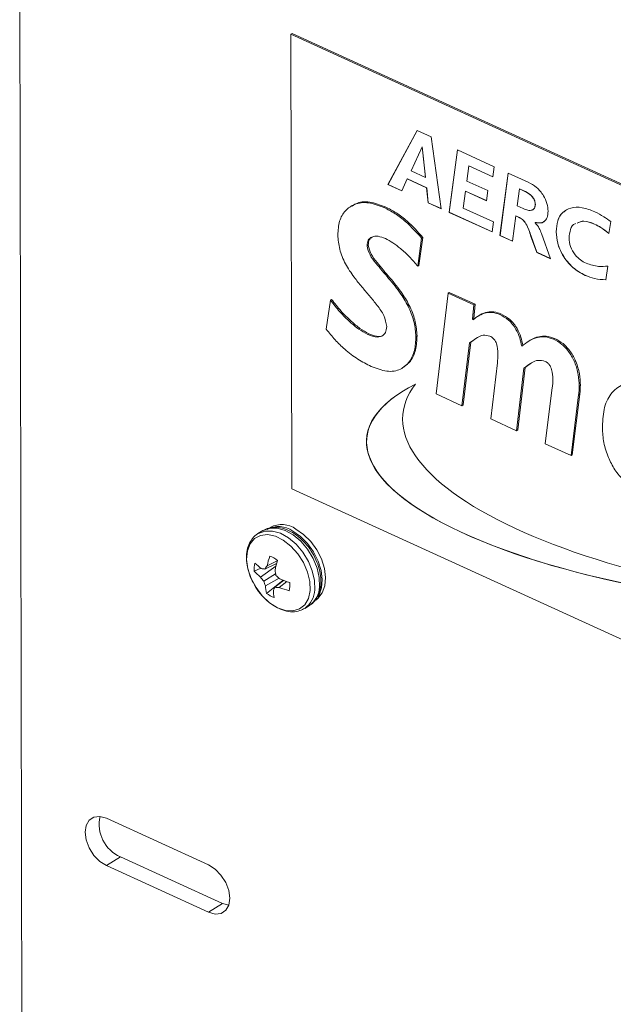
# Model space of a CAD drawing. Extents: x 19.1 to 29.8, y 0.6 to 8.7.
# Drawn here: x 24.1 to 24.1, y 4.7 to 4.9 of the extents above; entities that cross this region are included whole.
import ezdxf

# ---------------------------------------------------------------- set-up
doc = ezdxf.new("R2010")
doc.units = 0
doc.header["$MEASUREMENT"] = 0
doc.layers.get('0').update_dxf_attribs({"linetype": 'CONTINUOUS'})
doc.layers.add('D7', color=7, linetype='CONTINUOUS')

# ---------------------------------------------------------------- blocks, each defined once
blk = doc.blocks.new('A$C0445017A')
at = {"lineweight": 15}
for p, q in [((3.595395573214354, 0.9976790028601048), (3.594396428168572, 1.59670901496876)), ((3.626073180419752, 1.573455380102793), (3.625937753888621, 1.573370521507657)), ((3.625937753888621, 1.573370521507657), (3.752586048369899, 1.515557839721906)), ((3.625937753888621, 1.573370521507657), (3.626025825673821, 1.52056773499047)), ((3.626073180419752, 1.573455380102793), (3.752721474901023, 1.51564269831704)), ((3.637218854676341, 1.555915335340838), (3.64059136770836, 1.562174367164242)), ((3.637232397329448, 1.555923821200352), (3.640598567176752, 1.562171080735657)), ((3.64059136770836, 1.562174367164242), (3.642221979541965, 1.561430022019774)), ((3.642221979541965, 1.561430022019774), (3.64339616802625, 1.553095502255427)), ((3.641186334844122, 1.560295954481326), (3.639899193829187, 1.557499276983951)), ((3.641199877497236, 1.560304440340839), (3.641186334844122, 1.560295954481326)), ((3.641573678626926, 1.556734904615864), (3.641186334844122, 1.560295954481326)), ((3.641587221280034, 1.556743390475377), (3.641199877497236, 1.560304440340839)), ((3.644332124594413, 1.552668254818244), (3.645291798164024, 1.559924724395135)), ((3.644345667247528, 1.552676740677757), (3.645303511425034, 1.559919377500933)), ((3.645291798164024, 1.559924724395135), (3.649560637574147, 1.557976075537105)), ((3.639899193829187, 1.557499276983951), (3.641573678626926, 1.556734904615864)), ((3.646601295273882, 1.558079198585304), (3.646368967867758, 1.556313606199699)), ((3.646614837926997, 1.558087684444818), (3.646601295273882, 1.558079198585304)), ((3.649401852817704, 1.556800794144356), (3.646601295273882, 1.558079198585304)), ((3.649403719380246, 1.55681460993043), (3.646614837926997, 1.558087684444818)), ((3.649560637574147, 1.557976075537105), (3.649401852817704, 1.556800794144356)), ((3.650228650973872, 1.549976595963988), (3.651178087518517, 1.557237738559722)), ((3.650242193626987, 1.5499850818235), (3.651189820294007, 1.557232382757508)), ((3.651178087518517, 1.557237738559722), (3.653523828667488, 1.556166949670281)), ((3.637232397329448, 1.555923821200352), (3.637218854676341, 1.555915335340838)), ((3.638831917324289, 1.555179001085818), (3.637218854676341, 1.555915335340838)), ((3.638837488618321, 1.555191125728212), (3.637232397329448, 1.555923821200352)), ((3.639463835833809, 1.556554226645497), (3.638831917324289, 1.555179001085818)), ((3.639477378486923, 1.55656271250501), (3.639463835833809, 1.556554226645497)), ((3.641704281868861, 1.555531503092738), (3.639463835833809, 1.556554226645497)), ((3.641717824521976, 1.555539988952251), (3.639477378486923, 1.55656271250501)), ((3.641587221280034, 1.556743390475377), (3.641573678626926, 1.556734904615864)), ((3.646368967867758, 1.556313606199699), (3.648817079266372, 1.555196087121816)), ((3.641717824521976, 1.555539988952251), (3.641704281868861, 1.555531503092738)), ((3.641894250220766, 1.553781100877282), (3.641704281868861, 1.555531503092738)), ((3.64190779287388, 1.553789586736795), (3.641717824521976, 1.555539988952251)), ((3.646213107975584, 1.555136989658709), (3.645953341488628, 1.553175962090393)), ((3.646226650628698, 1.555145475518222), (3.646213107975584, 1.555136989658709)), ((3.648659756942067, 1.554020138154947), (3.646213107975584, 1.555136989658709)), ((3.648661606313276, 1.554033961788554), (3.646226650628698, 1.555145475518222)), ((3.648817079266372, 1.555196087121816), (3.648659756942067, 1.554020138154947)), ((3.65248904706052, 1.555391545175771), (3.652232205437834, 1.553429182459214)), ((3.652502589713627, 1.555400031035285), (3.65248904706052, 1.555391545175771)), ((3.653195401783059, 1.555069106875521), (3.65248904706052, 1.555391545175771)), ((3.653208944436173, 1.555077592735035), (3.652502589713627, 1.555400031035285)), ((3.653208944436173, 1.555077592735035), (3.653195401783059, 1.555069106875521)), ((3.64190779287388, 1.553789586736795), (3.641894250220766, 1.553781100877282)), ((3.64339616802625, 1.553095502255427), (3.641894250220766, 1.553781100877282)), ((3.643393959556072, 1.55311117822107), (3.64190779287388, 1.553789586736795)), ((3.654351263250582, 1.553584578542692), (3.654337720597475, 1.553576092683178)), ((3.63302560131271, 1.553443425102005), (3.632856318148797, 1.553337351858088)), ((3.636751264175516, 1.553238449325573), (3.636886690706646, 1.553323307920708)), ((3.644345667247528, 1.552676740677757), (3.644332124594413, 1.552668254818244)), ((3.649319018184187, 1.550391827067), (3.644332124594413, 1.552668254818244)), ((3.649320884746729, 1.550405642853073), (3.644345667247528, 1.552676740677757)), ((3.645953341488628, 1.553175962090393), (3.649477802940638, 1.551567108459748)), ((3.652232205437834, 1.553429182459214), (3.652948797185338, 1.55310207114012)), ((3.649477802940638, 1.551567108459748), (3.649319018184187, 1.550391827067)), ((3.652077807977797, 1.552251898344103), (3.651694007975912, 1.549307686695147)), ((3.652091350630911, 1.552260384203618), (3.652077807977797, 1.552251898344103)), ((3.652384918726732, 1.552111707778778), (3.652077807977797, 1.552251898344103)), ((3.652398461379839, 1.552120193638292), (3.652091350630911, 1.552260384203618)), ((3.652398461379839, 1.552120193638292), (3.652384918726732, 1.552111707778778)), ((3.654345970803405, 1.551500889355797), (3.65433242815029, 1.551492403496283)), ((3.65433242815029, 1.551492403496283), (3.654332466117609, 1.551469640470705)), ((3.66123202070883, 1.551311221563926), (3.661218478055716, 1.551302735704413)), ((3.663132322398958, 1.551592379771723), (3.662892021115994, 1.550226852273944)), ((3.655059359286597, 1.550223124892557), (3.656125177353331, 1.547284937109731)), ((3.656788180946393, 1.550416933251966), (3.656774638293278, 1.550408447392453)), ((3.641126254123435, 1.54968253116154), (3.640685611313501, 1.546403901170631)), ((3.641261680654566, 1.549767389756674), (3.640821037844631, 1.546488759765766)), ((3.641126254123435, 1.54968253116154), (3.641261680654566, 1.549767389756674)), ((3.650242193626987, 1.5499850818235), (3.650228650973872, 1.549976595963988)), ((3.651694007975912, 1.549307686695147), (3.650228650973872, 1.549976595963988)), ((3.65169581264967, 1.549321530732344), (3.650242193626987, 1.5499850818235)), ((3.653845955941186, 1.549894859433426), (3.653832413288072, 1.549886373573911)), ((3.654509189841107, 1.548022606512993), (3.653832413288072, 1.549886373573911)), ((3.654522732494222, 1.548031092372506), (3.653845955941186, 1.549894859433426)), ((3.634783058891742, 1.548783398990572), (3.634918485422872, 1.548868257585708)), ((3.654522732494222, 1.548031092372506), (3.654509189841107, 1.548022606512993)), ((3.656125177353331, 1.547284937109731), (3.654509189841107, 1.548022606512993)), ((3.656118800758875, 1.547302515749577), (3.654522732494222, 1.548031092372506)), ((3.640685611313501, 1.546403901170631), (3.640821037844631, 1.546488759765766)), ((3.662766824124596, 1.546436730761252), (3.662557591894114, 1.544842561394345)), ((3.66014888249309, 1.54535887518506), (3.660135339839975, 1.545350389325545)), ((3.642810604369437, 1.531577759983978), (3.644210847669981, 1.543283117098564)), ((3.644210847669981, 1.543283117098564), (3.644346274201112, 1.543367975693698)), ((3.644210847669981, 1.543283117098564), (3.647215535669964, 1.541911530754508)), ((3.644346274201112, 1.543367975693698), (3.647350962201095, 1.541996389349642)), ((3.630040663309657, 1.539115406329418), (3.630527197716106, 1.542475433966954)), ((3.630527197716106, 1.542475433966954), (3.630662624247236, 1.542560292562089)), ((3.647215535669964, 1.541911530754508), (3.647044819963114, 1.540249571644884)), ((3.647350962201095, 1.541996389349642), (3.647180246494237, 1.540334430240017)), ((3.647215535669964, 1.541911530754508), (3.647350962201095, 1.541996389349642)), ((3.647044819963114, 1.540249571644884), (3.647180246494237, 1.540334430240017)), ((3.647044819963114, 1.540249571644884), (3.647087437692988, 1.54017107144797)), ((3.647180246494237, 1.540334430240017), (3.647218742288949, 1.540263522486976)), ((3.6478073592315, 1.54068446394151), (3.647638076067587, 1.540578390697592)), ((3.650216259882853, 1.540793683260279), (3.650351686413984, 1.540878541855414)), ((3.634863973956193, 1.538480337545668), (3.634999400487324, 1.538565196140802)), ((3.640465528005777, 1.53825367571555), (3.6406009545369, 1.538338534310686)), ((3.646848485555033, 1.537580811684224), (3.645950718900551, 1.530291032235057)), ((3.646713059023909, 1.537495953089088), (3.646848485555033, 1.537580811684224)), ((3.647544537418085, 1.538080865342246), (3.646848485555033, 1.537580811684224)), ((3.653648208891028, 1.537753638317355), (3.653478925727121, 1.537647565073437)), ((3.656452404788482, 1.537946994621673), (3.656587831319605, 1.538031853216808)), ((3.646713059023909, 1.537495953089088), (3.64581529236942, 1.530206173639923)), ((3.638905413542261, 1.534593299162065), (3.639074696706167, 1.534699372405983)), ((3.649160133727889, 1.528679313370125), (3.649931722713838, 1.535200047154709)), ((3.653027260871582, 1.534550650489225), (3.652168364992029, 1.527306109589343)), ((3.653162687402713, 1.53463550908436), (3.652303791523153, 1.527390968184477)), ((3.653027260871582, 1.534550650489225), (3.653162687402713, 1.53463550908436)), ((3.653901496443154, 1.535178624616613), (3.653162687402713, 1.53463550908436)), ((3.655509663086349, 1.525780866756271), (3.656323705535392, 1.532321585270935)), ((3.659446223106798, 1.532478643704215), (3.659581649637929, 1.532563502299348)), ((3.64581529236942, 1.530206173639923), (3.642810604369437, 1.531577759983978)), ((3.659384165867863, 1.531475635530413), (3.658503721293876, 1.524414132722395)), ((3.659519592398986, 1.531560494125547), (3.658639147824999, 1.524498991317531)), ((3.659384165867863, 1.531475635530413), (3.659519592398986, 1.531560494125547)), ((3.64581529236942, 1.530206173639923), (3.645950718900551, 1.530291032235057)), ((3.652168364992029, 1.527306109589343), (3.649160133727889, 1.528679313370125)), ((3.652168364992029, 1.527306109589343), (3.652303791523153, 1.527390968184477)), ((3.658503721293876, 1.524414132722395), (3.655509663086349, 1.525780866756271)), ((3.658503721293876, 1.524414132722395), (3.658639147824999, 1.524498991317531)), ((3.752674120155092, 1.462755053204717), (3.626025825673821, 1.52056773499047)), ((3.622648901295058, 1.515690072543411), (3.622098546485333, 1.5153452188756)), ((3.622448897640972, 1.511323443638912), (3.621671727252007, 1.510985375899656)), ((3.624187658780372, 1.511559242924707), (3.622400217113544, 1.51030214043632)), ((3.624260137564995, 1.511856679521916), (3.622897776319405, 1.511221048239279)), ((3.624351932669953, 1.512199924719043), (3.623160733199299, 1.511606620937597)), ((3.624159837808008, 1.511809883076858), (3.624237435092589, 1.511766397048491)), ((3.624155530545501, 1.51068241805222), (3.622779076450549, 1.509837287602554)), ((3.624565185185752, 1.510152354852002), (3.622962339163124, 1.509293814188382)), ((3.625034466890028, 1.509921532994691), (3.623108855265869, 1.508407476848877)), ((3.62506356075702, 1.509914663446089), (3.624073636448337, 1.509111807669909)), ((3.62546556289066, 1.50977036526601), (3.624563934609682, 1.509089578928129)), ((3.625034811161854, 1.509925546392587), (3.625034466890028, 1.509921532994691)), ((3.627541029846427, 1.506659514838811), (3.628091384656152, 1.507004368506624)), ((3.616347435478467, 1.476857299826214), (3.604474157870847, 1.482277238743628)), ((3.606103033327436, 1.477791857279231), (3.604483332015135, 1.476776948481421)), ((3.617976310935056, 1.472371918361818), (3.606103033327436, 1.477791857279231)), ((3.604483332015135, 1.476776948481421), (3.616356609622756, 1.471357009564007)), ((3.617976310935056, 1.472371918361818), (3.616356609622756, 1.471357009564007)), ((3.61869866488005, 1.472162030601092), (3.617976310935056, 1.472371918361818))]:
    blk.add_line(p, q, dxfattribs=at)
at = {"lineweight": 15, "flags": 128}
for points in [[(3.629248316381293, 1.509173866655016), (3.629220723092374, 1.510229078541011), (3.628969348083366, 1.511349272774836), (3.628508800356066, 1.51246934773936), (3.627865845270371, 1.513524208748954), (3.627077849038812, 1.514452551116003), (3.62619060713812, 1.515200422956521), (3.625255682842571, 1.51572436067754), (3.624327410553903, 1.515993914923153), (3.623459738083412, 1.515993420180393), (3.622703091401206, 1.515722905201911), (3.622648901295058, 1.515690072543411)], [(3.628819738810009, 1.50763285423763), (3.629080532159087, 1.507826544869342), (3.629576395154245, 1.50844968357153), (3.629874635523407, 1.509270560044286), (3.629957920620363, 1.510241467930777), (3.629821410218021, 1.51130598159375), (3.629473037804765, 1.51240223536846), (3.628933049518963, 1.51346651897024), (3.628232827517017, 1.514436980104671), (3.627413066156478, 1.515257219098102), (3.626521406987905, 1.515879566641681)], [(3.628157288545289, 1.508726560143304), (3.628125596483315, 1.50976932663646), (3.627864726074421, 1.51087612128171), (3.627391068765824, 1.511977400100989), (3.626734386188204, 1.51300396569586), (3.625935940123021, 1.513891315174553), (3.625045899873037, 1.514583693105879), (3.624120189940484, 1.515037594838026), (3.623216976084962, 1.515224500055828), (3.622393010554795, 1.515132664817062), (3.621700066134579, 1.514767859467525), (3.621181683070702, 1.514153006068988), (3.620870433277553, 1.513326738121757), (3.62078587372433, 1.512340973079755), (3.620933317598748, 1.511257650185961), (3.621303500459923, 1.510144838601976), (3.621873162357247, 1.509072460372255), (3.622606509338631, 1.508107896964905), (3.623457462516193, 1.507311755446224), (3.624372553372183, 1.506734060315836), (3.625294283382658, 1.506411110283395), (3.62616473686117, 1.506363197487168), (3.626929220014368, 1.506593332464353), (3.627539697554155, 1.507087054987956), (3.627957810931534, 1.507813342656034), (3.628157288545289, 1.508726560143304)], [(3.628697961571568, 1.508829012987204), (3.628670368282656, 1.509884224873199), (3.628418993273641, 1.511004419107024), (3.627958445546341, 1.512124494071548), (3.627315490460646, 1.513179355081142), (3.626527494229094, 1.514107697448191), (3.625640252328402, 1.514855569288708), (3.624705328032846, 1.515379507009728), (3.623777055744185, 1.515649061255341), (3.622909383273687, 1.515648566512581), (3.622152736591488, 1.515378051534099), (3.622129771332027, 1.515364408662035)], [(3.629068753102658, 1.508003446656033), (3.62919720086709, 1.508212079505152), (3.629495441236244, 1.509032955977908), (3.629578726333207, 1.510003863864401), (3.629442215930865, 1.511068377527373), (3.629093843517602, 1.512164631302083), (3.628553855231807, 1.513228914903864), (3.627853633229861, 1.514199376038294), (3.627033871869322, 1.515019615031724), (3.626142212700749, 1.515641962575303)], [(3.604474157870847, 1.482277238743628), (3.603709998094871, 1.482491564817293), (3.603021088616558, 1.482415707794749), (3.602474864695573, 1.482057093089889), (3.602124794535058, 1.481450824408643), (3.602005145441403, 1.480656247553653), (3.602127629501553, 1.479751141243627), (3.602480257122288, 1.478824103590437), (3.6030285106552, 1.477965879498628), (3.603718723224581, 1.477260477921906), (3.604483332015135, 1.476776948481421)], [(3.616356609622756, 1.471357009564007), (3.617120769398731, 1.471142683490342), (3.617809678877045, 1.471218540512886), (3.618355902798029, 1.471577155217746), (3.618705972958551, 1.472183423898993), (3.618825622052199, 1.472978000753982), (3.618703137992057, 1.473883107064008), (3.618350510371314, 1.474810144717199), (3.617802256838402, 1.475668368809009), (3.617112044269028, 1.47637377038573), (3.616347435478467, 1.476857299826214)]]:
    blk.add_lwpolyline(points, dxfattribs=at)
at = {"lineweight": 15}
for centre, radius, start, end in [((3.624489652146885, 1.513277135338937), 0.002885024131967333, 55.0538361975858, 117.6023156572481), ((3.624868846434047, 1.513514739405323), 0.002885024131959277, 55.05383619752497, 117.6023156573317), ((3.633975276719184, 1.509152298505528), 0.01108954688632685, 161.1584307770129, 167.2135104442648), ((3.622589581782762, 1.510109721437262), 0.002770922224082334, 50.21023566329936, 71.2566504696038), ((3.623931459311905, 1.511266893222583), 0.002277200251547967, 163.0929486001295, 187.1013186926109), ((3.626455750064011, 1.516595423701695), 0.006625175364481818, 224.7750203528454, 233.1784837499916), ((3.624092749987838, 1.519414639401997), 0.008280271626584889, 258.8048317186311, 261.7023417887623), ((3.632520514769389, 1.504940886349555), 0.01149075840134024, 144.5427563548169, 146.8700185797261), ((3.638170080048134, 1.508317751020707), 0.01435317697295455, 164.1458346385789, 168.8729853975439), ((3.626093707518308, 1.514970259369065), 0.005952579755058415, 222.0237091484505, 231.648391052619), ((3.629617239381211, 1.515797266654244), 0.00907093283862607, 217.2860748409483, 221.0746269265339), ((3.635428906806126, 1.512805350729446), 0.01147151302982685, 188.6114198241337, 191.6158801687294), ((3.632210606533967, 1.518831813593366), 0.01156657437402215, 226.113841273251, 229.1742831232849), ((3.630861025644251, 1.51225993719486), 0.008437246814969766, 196.6866571011719, 200.5822138553519), ((3.627956630071516, 1.50966411745936), 0.005008000218667963, 184.2404542890588, 194.5323520524843), ((3.633117721942547, 1.50391795727794), 0.01042936068610177, 150.1320486925762, 152.2446140880853), ((3.624755420863863, 1.518731535385187), 0.009643857698314376, 265.9460224649943, 268.8622732123283), ((3.628410277080739, 1.519043810929163), 0.01067150810031277, 248.8733316601261, 255.3930610575765), ((3.629761813554147, 1.522355092569019), 0.01329796753010654, 247.3877366735395, 252.6670155597894), ((3.623540291589272, 1.50937947578293), 0.00227720025157146, 343.0929486001966, 7.10131869242934), ((3.626525993519138, 1.50923237560979), 0.002722951535301479, 305.0917627801459, 358.7687719938782), ((3.624882169118415, 1.510536647568211), 0.002770922224040964, 230.2102356632663, 251.2566504698563), ((3.629550974186721, 1.509017098964665), 0.005667828784580311, 182.4492572380692, 191.2364565223577), ((3.625974161920645, 1.508887930678974), 0.002724436791848851, 305.2323576803278, 358.7608454476656), ((3.607736823775781, 1.481546345401243), 0.004094563748120944, 166.7168543907943, 246.4834132782277)]:
    blk.add_arc(centre, radius, start, end, dxfattribs=at)
for centre, major_axis, ratio, start_param, end_param in [((3.683780710393805, 1.52209177783878), (0.04904106498278814, -0.004355697621853553), 0.3091908795028711, 2.681697975131087, 5.016421707382857), ((3.683794253046919, 1.522100263698293), (0.04904106498278888, -0.004355697621853556), 0.3091908795028666, 2.753075435997585, 5.016421707382868), ((3.691200764388142, 1.5242328436552), (0.05225651555731745, -0.004987043778935324), 0.3324234608786321, 2.931997176036855, 4.858662573491456)]:
    blk.add_ellipse(centre, major_axis=major_axis, ratio=ratio, start_param=start_param, end_param=end_param, dxfattribs=at)
for points, knots in [([(3.653523828667488, 1.556166949670281), (3.653851707029396, 1.555993985381456), (3.65450565798529, 1.555649009392937), (3.655283287999019, 1.554706388119074), (3.655758211928877, 1.553697140636279), (3.655809667878657, 1.553104317199484), (3.655835392128019, 1.552807948402965)], [0, 0, 0, 0, 0.2805363234460242, 0.5595276120491897, 0.7797956973111452, 1, 1, 1, 1]), ([(3.654337720597475, 1.553576092683178), (3.654329474776226, 1.553692438526546), (3.654312999435, 1.553924900207732), (3.654144817727236, 1.554294672576706), (3.653781936497744, 1.554751529266101), (3.653437127799471, 1.554938224988216), (3.653195401783059, 1.555069106875521)], [0, 0, 0, 0, 0.1870008008262724, 0.3736319174294685, 0.5608885095706685, 1, 1, 1, 1]), ([(3.654351263250582, 1.553584578542691), (3.654343017429341, 1.55370092438606), (3.654326542088114, 1.553933386067245), (3.65415836038035, 1.55430315843622), (3.653795479150858, 1.554760015125614), (3.653450670452585, 1.554946710847729), (3.653208944436173, 1.555077592735035)], [0, 0, 0, 0, 0.1870008008263112, 0.3736319174294297, 0.5608885095706413, 0.9999999999999999, 0.9999999999999999, 0.9999999999999999, 0.9999999999999999]), ([(3.631382024677841, 1.550036744069937), (3.631418849771066, 1.550593179817613), (3.631492455284679, 1.551705376296221), (3.632213969861802, 1.552936492588248), (3.633362936006264, 1.553715076137459), (3.634927463098222, 1.553925833189387), (3.636143051480474, 1.553467682435229), (3.636751264175516, 1.553238449325573)], [0, 0, 0, 0, 0.1867763188870678, 0.3733260578987003, 0.5601413762172551, 0.7799192531650772, 1, 1, 1, 1]), ([(3.633046632547483, 1.553374429543075), (3.633187036402738, 1.553482009608743), (3.63373403080724, 1.553901126974491), (3.635077093803275, 1.55398869436757), (3.636283214909177, 1.553545205192911), (3.636886690706646, 1.553323307920708)], [0, 0, 0, 0, 0.1471514457995558, 0.5732821033919053, 1, 1, 1, 1]), ([(3.652948797185338, 1.55310207114012), (3.653128255080773, 1.553029020337592), (3.653486366641957, 1.552883246105277), (3.65395123094968, 1.55289560789072), (3.654283261590258, 1.553129553728168), (3.65431958096994, 1.553427356032689), (3.654337720597475, 1.553576092683178)], [0, 0, 0, 0, 0.2811133491549934, 0.5609669058762274, 0.7807259685953654, 0.9999999999999999, 0.9999999999999999, 0.9999999999999999, 0.9999999999999999]), ([(3.653994585530008, 1.552965705672086), (3.654095268886536, 1.553021951070219), (3.654302179858142, 1.553137539091693), (3.654334612438639, 1.553432927047968), (3.654351263250582, 1.553584578542692)], [0, 0, 0, 0, 0.4866023089237681, 1, 1, 1, 1]), ([(3.636751264175516, 1.553238449325573), (3.637186093835211, 1.553014372974186), (3.638055743815215, 1.552566225084187), (3.639569609526788, 1.551416957512719), (3.640535970043636, 1.550340230590744), (3.641126254123435, 1.54968253116154)], [0, 0, 0, 0, 0.2801489117672399, 0.5602918064180484, 1, 1, 1, 1]), ([(3.636886690706646, 1.553323307920708), (3.637321520366342, 1.553099231569321), (3.638191170346346, 1.552651083679321), (3.639705036057919, 1.551501816107853), (3.640671396574767, 1.550425089185878), (3.641261680654566, 1.549767389756674)], [0, 0, 0, 0, 0.2801489117672825, 0.5602918064180749, 1, 1, 1, 1]), ([(3.655835392128019, 1.552807948402965), (3.655814646955527, 1.552550055154217), (3.65577318879663, 1.552034668777436), (3.655397023646152, 1.551559710229389), (3.654882378759112, 1.551396976500618), (3.654515870589591, 1.551460572708974), (3.65433242815029, 1.551492403496283)], [0, 0, 0, 0, 0.2799065581982745, 0.5593788420894799, 0.7794629786293078, 1, 1, 1, 1]), ([(3.656774638293278, 1.550408447392453), (3.656805870052956, 1.550858810941397), (3.656868288882521, 1.551758893610316), (3.657488852685788, 1.552724254419601), (3.658478327993478, 1.55326690799604), (3.659784596803696, 1.553318424434563), (3.660768805915424, 1.552932181608893), (3.661261383543497, 1.552738874543691)], [0, 0, 0, 0, 0.1866516265574614, 0.3730361717412361, 0.5597418433583083, 0.779659306180381, 1, 1, 1, 1]), ([(3.656788180946393, 1.550416933251966), (3.656823288149823, 1.550860983592696), (3.656893452321505, 1.55174844887881), (3.657324154719923, 1.552560032937421), (3.657733316608123, 1.552763784999311), (3.657827264782306, 1.552810568765722)], [0, 0, 0, 0, 0.4355043007141642, 0.8703854346816059, 1, 1, 1, 1]), ([(3.661261383543497, 1.552738874543691), (3.661615216112686, 1.552558179590055), (3.662247208215376, 1.55223543433244), (3.662861814783945, 1.551788909393287), (3.663132322398958, 1.551592379771723)], [0, 0, 0, 0, 0.5598686560750584, 0.9999999999999999, 0.9999999999999999, 0.9999999999999999, 0.9999999999999999]), ([(3.653832413288072, 1.549886373573912), (3.653681678672982, 1.550384454954234), (3.653472649719383, 1.551075161794698), (3.652873488031133, 1.551874964249421), (3.652548525311602, 1.552032429772609), (3.652384918726732, 1.552111707778778)], [0, 0, 0, 0, 0.5621566297747127, 0.7795622260495817, 1, 1, 1, 1]), ([(3.653845955941186, 1.549894859433426), (3.653695221326096, 1.550392940813747), (3.653486192372497, 1.55108364765421), (3.652887030684248, 1.551883450108935), (3.652562067964716, 1.552040915632123), (3.652398461379839, 1.552120193638292)], [0, 0, 0, 0, 0.5621566297746424, 0.7795622260494842, 1, 1, 1, 1]), ([(3.654332466117609, 1.551469640470705), (3.654506392883448, 1.551256942828108), (3.654818474196091, 1.550875293924442), (3.654985443871347, 1.550423242486819), (3.655059359286597, 1.550223124892557)], [0, 0, 0, 0, 0.5573123374752925, 1, 1, 1, 1]), ([(3.655395529646974, 1.551656242415123), (3.655379510267217, 1.551633963541345), (3.655266467527497, 1.551476749905866), (3.654884522027174, 1.551419487165852), (3.654525610844878, 1.551473736705997), (3.654345970803405, 1.551500889355797)], [0, 0, 0, 0, 0.07618634784739281, 0.5376184109871146, 1, 1, 1, 1]), ([(3.659012655562101, 1.551370430200316), (3.658996795208004, 1.55136618442188), (3.658708610465062, 1.551289038063125), (3.658388695305469, 1.550704102119007), (3.65831104260289, 1.550029549975456), (3.658272223041372, 1.549692332884991)], [0, 0, 0, 0, 0.02830114316543781, 0.5142355347273017, 0.9999999999999999, 0.9999999999999999, 0.9999999999999999, 0.9999999999999999]), ([(3.661218478055716, 1.551302735704413), (3.660791463415087, 1.551478178725173), (3.660034276124087, 1.551789276315217), (3.659449157888325, 1.551533499586379), (3.659194016206769, 1.551421967761337)], [0, 0, 0, 0, 0.5639485048254389, 1, 1, 1, 1]), ([(3.66123202070883, 1.551311221563926), (3.660805006068195, 1.551486664584687), (3.660047818777201, 1.551797762174731), (3.65946270054144, 1.551541985445891), (3.659207558859883, 1.551430453620849)], [0, 0, 0, 0, 0.5639485048253265, 0.9999999999999999, 0.9999999999999999, 0.9999999999999999, 0.9999999999999999]), ([(3.662892021115994, 1.550226852273944), (3.662585518343874, 1.550466643760922), (3.662038100889568, 1.550894914097462), (3.661468955190152, 1.551178105224087), (3.661218478055716, 1.551302735704413)], [0, 0, 0, 0, 0.5599068310810388, 0.9999999999999999, 0.9999999999999999, 0.9999999999999999, 0.9999999999999999]), ([(3.662905563769108, 1.550235338133457), (3.662599060996989, 1.550475129620435), (3.662051643542682, 1.550903399956976), (3.661482497843259, 1.5511865910836), (3.66123202070883, 1.551311221563926)], [0, 0, 0, 0, 0.5599068310809476, 1, 1, 1, 1]), ([(3.660135339839975, 1.545350389325545), (3.659647811754745, 1.545617254252774), (3.658674474392157, 1.546150043259821), (3.657523160844882, 1.547574950556976), (3.656864911230336, 1.549092944541799), (3.656804749199928, 1.54996965604669), (3.656774638293278, 1.550408447392453)], [0, 0, 0, 0, 0.2802494375091478, 0.5595108397606203, 0.7795365632394471, 1, 1, 1, 1]), ([(3.66014888249309, 1.54535887518506), (3.659661354407859, 1.545625740112287), (3.658688017045272, 1.546158529119335), (3.657536703497989, 1.54758343641649), (3.656878453883444, 1.549101430401313), (3.656818291853043, 1.549978141906204), (3.656788180946393, 1.550416933251966)], [0, 0, 0, 0, 0.2802494375091915, 0.5595108397606543, 0.7795365632394464, 1, 1, 1, 1]), ([(3.637064671199994, 1.539400657073764), (3.636987751605375, 1.539833976880259), (3.636833198676747, 1.540704637281673), (3.635954948043832, 1.541888464937324), (3.635084992197108, 1.542974597848973), (3.634156303796253, 1.544025374618765), (3.633187785277009, 1.545239600004198), (3.632211094975688, 1.546663009558332), (3.631524658601421, 1.548401331742457), (3.631429576508737, 1.549491524191778), (3.631382024677841, 1.550036744069937)], [0, 0, 0, 0, 0.1108862151558168, 0.2228013470689004, 0.33518184755063, 0.4475879535468759, 0.5599545636813803, 0.7068445484304434, 0.8533890234828181, 1, 1, 1, 1]), ([(3.636913055119294, 1.549637582326207), (3.636632254229653, 1.549744116113298), (3.636071239882511, 1.549956960820056), (3.635366751314848, 1.549871317183393), (3.634864274542892, 1.549485229397018), (3.634810118514459, 1.549017236505173), (3.634783058891742, 1.548783398990572)], [0, 0, 0, 0, 0.2805489330994875, 0.5605109611468979, 0.7804047319302491, 1, 1, 1, 1]), ([(3.63537677055951, 1.549790901264349), (3.635257404377811, 1.54971262017551), (3.634979648624054, 1.54953046621426), (3.634940697315756, 1.549108743806888), (3.634918485422872, 1.548868257585708)], [0, 0, 0, 0, 0.4297523276502028, 1, 1, 1, 1]), ([(3.640685611313501, 1.546403901170631), (3.640367872130014, 1.546781017968562), (3.639732289557159, 1.547535375243806), (3.638742466602764, 1.548410214024106), (3.637806705120326, 1.549157385653692), (3.637210863136211, 1.549477557239644), (3.636913055119294, 1.549637582326207)], [0, 0, 0, 0, 0.2799570073815646, 0.5600058295796503, 0.7800863402685031, 1, 1, 1, 1]), ([(3.658272223041372, 1.549692332884991), (3.658300291886654, 1.54936152351382), (3.658356338484836, 1.548700978353572), (3.658904037929034, 1.547749531492594), (3.659580655143962, 1.54710252043624), (3.660027616789925, 1.546869699976991), (3.660251366934645, 1.546753149458794)], [0, 0, 0, 0, 0.2797902980685502, 0.5586725872360135, 0.7790703668484481, 1, 1, 1, 1]), ([(3.634783058891742, 1.548783398990572), (3.63487136739019, 1.548423279048442), (3.635049552295143, 1.547696645272671), (3.635819829751526, 1.546772907998872), (3.636537571922908, 1.54587371712574), (3.637298854498482, 1.545000001382131), (3.638045670245198, 1.54411409515364), (3.63887110901203, 1.542989974301953), (3.639704629638551, 1.541588003018283), (3.64033484786281, 1.539871488397057), (3.640421978802536, 1.538792812356097), (3.640465528005777, 1.53825367571555)], [0, 0, 0, 0, 0.09184420339476616, 0.1853190909132749, 0.2789430084654819, 0.3725715897478508, 0.4661947071889883, 0.5597853680964584, 0.7065527756462637, 0.853331172003446, 1, 1, 1, 1]), ([(3.634918485422872, 1.548868257585708), (3.63500679392132, 1.548508137643577), (3.635184978826274, 1.547781503867806), (3.635955256282656, 1.546857766594007), (3.636672998454031, 1.545958575720874), (3.637434281029606, 1.545084859977266), (3.638181096776329, 1.544198953748776), (3.639006535543153, 1.543074832897088), (3.639840056169682, 1.541672861613416), (3.640470274393941, 1.539956346992192), (3.640557405333666, 1.538877670951232), (3.6406009545369, 1.538338534310686)], [0, 0, 0, 0, 0.09184420339476713, 0.1853190909132763, 0.2789430084654841, 0.3725715897478296, 0.4661947071889921, 0.559785368096463, 0.7065527756462693, 0.8533311720034406, 1, 1, 1, 1]), ([(3.660251366934645, 1.546753149458794), (3.660744964921548, 1.546595229288352), (3.661627819341433, 1.54631277165246), (3.662418297156179, 1.546398800198507), (3.662766824124596, 1.546436730761252)], [0, 0, 0, 0, 0.5590932953304697, 1, 1, 1, 1]), ([(3.662557591894114, 1.544842561394345), (3.66211994170451, 1.544854585715268), (3.66133833091277, 1.544876060260967), (3.660502958931943, 1.545205440269847), (3.660135339839975, 1.545350389325545)], [0, 0, 0, 0, 0.5599336578113581, 1, 1, 1, 1]), ([(3.662571134547228, 1.544851047253858), (3.662133484357625, 1.544863071574781), (3.661351873565884, 1.544884546120481), (3.660516501585057, 1.545213926129361), (3.66014888249309, 1.545358875185059)], [0, 0, 0, 0, 0.5599336578113581, 1, 1, 1, 1]), ([(3.630527197716106, 1.542475433966954), (3.630885398987814, 1.542015101335798), (3.63160180443959, 1.541094432335878), (3.632728130294325, 1.539987618822237), (3.633814252206982, 1.539061291425861), (3.634514185908522, 1.538673922868344), (3.634863973956193, 1.538480337545668)], [0, 0, 0, 0, 0.2800416335296391, 0.5600855408191294, 0.7801551497220085, 1, 1, 1, 1]), ([(3.630662624247236, 1.542560292562089), (3.631020825518945, 1.542099959930933), (3.631737230970721, 1.541179290931013), (3.632863556825448, 1.540072477417371), (3.633949678738112, 1.539146150020996), (3.634649612439652, 1.538758781463478), (3.634999400487324, 1.538565196140802)], [0, 0, 0, 0, 0.2800416335296391, 0.5600855408191303, 0.7801551497220085, 1, 1, 1, 1]), ([(3.647087437692988, 1.54017107144797), (3.647321529150993, 1.540353625699378), (3.647789544647836, 1.540718603641763), (3.64856878276828, 1.541020559715224), (3.649391387268047, 1.541082254862094), (3.649941409141768, 1.540889836432529), (3.650216259882853, 1.540793683260279)], [0, 0, 0, 0, 0.2803072450301234, 0.5604140179563966, 0.7803350399118163, 0.9999999999999999, 0.9999999999999999, 0.9999999999999999, 0.9999999999999999]), ([(3.647798660923534, 1.540661346188109), (3.647847892107322, 1.540697327350151), (3.648135927672037, 1.540907841368512), (3.648707707886352, 1.541099761581672), (3.649526029754753, 1.541168381148061), (3.650076574426265, 1.540975117427147), (3.650351686413984, 1.540878541855414)], [0, 0, 0, 0, 0.07427718490335333, 0.434571530747923, 0.7174504483660709, 1, 1, 1, 1]), ([(3.650216259882853, 1.540793683260279), (3.650568240569456, 1.540603115088496), (3.651270499071018, 1.540222900707826), (3.652100342354387, 1.539184154380576), (3.652565908497834, 1.53810323414382), (3.652700631237039, 1.537448838305304), (3.652768052324738, 1.537121350314179)], [0, 0, 0, 0, 0.2800170013491466, 0.5586792891451461, 0.7791440218080566, 1, 1, 1, 1]), ([(3.650351686413984, 1.540878541855414), (3.650703667100579, 1.540687973683631), (3.651405925602148, 1.54030775930296), (3.652235768885511, 1.539269012975712), (3.652701335028965, 1.538188092738955), (3.652836057768162, 1.537533696900439), (3.652903478855869, 1.537206208909312)], [0, 0, 0, 0, 0.2800170013491478, 0.558679289145146, 0.7791440218080563, 0.9999999999999999, 0.9999999999999999, 0.9999999999999999, 0.9999999999999999]), ([(3.635270250126382, 1.534767867412174), (3.634744552990838, 1.535032654358839), (3.633693411105547, 1.53556210112866), (3.632274990958955, 1.536653182275868), (3.631039937773615, 1.537841643536849), (3.630373749910376, 1.538690824961633), (3.630040663309657, 1.539115406329418)], [0, 0, 0, 0, 0.280012790634482, 0.5598911478712627, 0.7799504170044411, 1, 1, 1, 1]), ([(3.634863973956193, 1.538480337545668), (3.63515837314597, 1.53836521953153), (3.635746150471078, 1.538135382763052), (3.636492288765105, 1.53821588904327), (3.636995217272698, 1.538656373662832), (3.637041514837534, 1.539152508450589), (3.637064671199994, 1.539400657073765)], [0, 0, 0, 0, 0.2805774114114445, 0.560181705969185, 0.780018844063001, 1, 1, 1, 1]), ([(3.634999400487324, 1.538565196140802), (3.635288128429444, 1.538457453552921), (3.635864582928626, 1.538242342057018), (3.636495063711706, 1.538225677704353), (3.636691191105619, 1.538430643891559), (3.636713597891287, 1.538454060474706)], [0, 0, 0, 0, 0.4705735914317252, 0.9395151088827715, 1, 1, 1, 1]), ([(3.640465528005777, 1.53825367571555), (3.640434850805882, 1.537690726718607), (3.640373541139063, 1.536565649607151), (3.639749427746942, 1.535234824907526), (3.63867632485848, 1.534318744559413), (3.637108129102366, 1.53406452189819), (3.635883420729641, 1.534533210615539), (3.635270250126382, 1.534767867412174)], [0, 0, 0, 0, 0.1869641033735531, 0.3736555789441634, 0.5603962426988769, 0.7799050720469434, 1, 1, 1, 1]), ([(3.6406009545369, 1.538338534310686), (3.640568083686006, 1.537778872857783), (3.640502389915909, 1.536660366040572), (3.639953187403329, 1.535378494729061), (3.63930999305353, 1.534929957904518), (3.639026785936103, 1.534732461111866)], [0, 0, 0, 0, 0.3591813417365994, 0.7178389314892892, 1, 1, 1, 1]), ([(3.649066202044914, 1.538295510675911), (3.64879425976018, 1.538351956878567), (3.648248026151116, 1.538465336866624), (3.647473127720993, 1.538098508018614), (3.647001410786196, 1.537724547920676), (3.646713059023909, 1.537495953089088)], [0, 0, 0, 0, 0.2781814159828753, 0.5587657652237422, 1, 1, 1, 1]), ([(3.649993668251369, 1.536270025078866), (3.649978786992392, 1.536641605145767), (3.649960163606046, 1.537106624883394), (3.649717409019125, 1.537689200983889), (3.649536435629557, 1.537956814533337), (3.649309328323945, 1.538171032103), (3.64914725458538, 1.538254012469269), (3.649066202044914, 1.538295510675911)], [0, 0, 0, 0, 0.4985882474895959, 0.6239661291978974, 0.7492475576403194, 0.8745995331549705, 1, 1, 1, 1]), ([(3.652768052324738, 1.537121350314179), (3.653045223729805, 1.537339693252944), (3.653599346915257, 1.537776206120208), (3.65451089459588, 1.538158370093448), (3.655472689915896, 1.538276218535525), (3.65612604428415, 1.538056664981457), (3.656452404788482, 1.537946994621673)], [0, 0, 0, 0, 0.2803368641512663, 0.5604515953739758, 0.7804388460833519, 1, 1, 1, 1]), ([(3.653637917089327, 1.53773302194806), (3.653678338077462, 1.53776275629474), (3.654001859079671, 1.538000743688977), (3.654650730039762, 1.538236117270075), (3.655607129166853, 1.538362669578257), (3.656261141934635, 1.538142054049299), (3.656587831319605, 1.538031853216808)], [0, 0, 0, 0, 0.05264837045537021, 0.4213863728130015, 0.7109736394899142, 1, 1, 1, 1]), ([(3.656452404788482, 1.537946994621673), (3.656787181327047, 1.537767062911453), (3.657455773158695, 1.537407716129795), (3.658346171804311, 1.536419878392934), (3.659007928059438, 1.535180473205498), (3.659388245006404, 1.533814295410423), (3.659426883062082, 1.53292418371918), (3.659446223106798, 1.532478643704215)], [0, 0, 0, 0, 0.186693396372886, 0.3728507390980278, 0.5594171969925231, 0.7794689469012882, 1, 1, 1, 1]), ([(3.656587831319605, 1.538031853216808), (3.656922607858178, 1.537851921506587), (3.657591199689818, 1.537492574724931), (3.658481598335435, 1.536504736988069), (3.659143354590562, 1.535265331800634), (3.659523671537528, 1.533899154005558), (3.659562309593213, 1.533009042314315), (3.659581649637929, 1.532563502299348)], [0, 0, 0, 0, 0.186693396372886, 0.3728507390980278, 0.5594171969925231, 0.7794689469012882, 1, 1, 1, 1]), ([(3.649931722713838, 1.535200047154709), (3.649951529711579, 1.535395449166714), (3.649986900629074, 1.53574439394554), (3.649991600300709, 1.53610941043431), (3.649993668251369, 1.536270025078866)], [0, 0, 0, 0, 0.5599797557180723, 1, 1, 1, 1]), ([(3.655504313007143, 1.535356628143896), (3.655217007195532, 1.535424885207218), (3.654640435914615, 1.535561864902166), (3.653812053330832, 1.535201535492209), (3.65332499522458, 1.534797583067329), (3.653027260871582, 1.534550650489225)], [0, 0, 0, 0, 0.2785385348145166, 0.5589769274132108, 1, 1, 1, 1]), ([(3.656385848193054, 1.533273381282701), (3.656373267785561, 1.533647790831418), (3.656357527571586, 1.534116240396112), (3.656141194953491, 1.534709359034109), (3.655975547438238, 1.53499211138509), (3.65575079575283, 1.535223941312592), (3.655586501594712, 1.535312384303527), (3.655504313007143, 1.535356628143896)], [0, 0, 0, 0, 0.4990437255870277, 0.6243879645040507, 0.749586345793746, 0.8747299065166501, 1, 1, 1, 1]), ([(3.656323705535392, 1.532321585270935), (3.656343900718817, 1.53249466797303), (3.65637996625685, 1.532803767456919), (3.65638405081539, 1.533129878638126), (3.656385848193054, 1.533273381282701)], [0, 0, 0, 0, 0.5599579136007332, 0.9999999999999999, 0.9999999999999999, 0.9999999999999999, 0.9999999999999999]), ([(3.659446223106798, 1.532478643704215), (3.659443251763513, 1.532286821129187), (3.659437944855704, 1.531944220283044), (3.659400600902352, 1.531618836562644), (3.659384165867863, 1.531475635530413)], [0, 0, 0, 0, 0.5599010544970093, 1, 1, 1, 1]), ([(3.659581649637929, 1.532563502299348), (3.659578678294643, 1.532371679724323), (3.659573371386827, 1.532029078878179), (3.659536027433475, 1.531703695157779), (3.659519592398986, 1.531560494125547)], [0, 0, 0, 0, 0.5599010544970097, 1, 1, 1, 1]), ([(3.66214553556869, 1.527817853448335), (3.662188645742511, 1.528580516747483), (3.662274800609552, 1.530104684926674), (3.663188737560183, 1.531848303446031), (3.66456533523133, 1.532811247901105), (3.666185721330095, 1.532995651497136), (3.667804112932274, 1.532701227719862), (3.668908201327021, 1.532239836285407), (3.669460436139346, 1.532009060911418)], [0, 0, 0, 0, 0.1866681602018981, 0.3730527877314578, 0.5594256238290934, 0.706163090878962, 0.853030816069848, 1, 1, 1, 1]), ([(3.665711849752618, 1.52087182152029), (3.66529599646146, 1.52111041240089), (3.664464046445339, 1.521587733829342), (3.663443019429543, 1.522924673563975), (3.662681701074263, 1.524467730143689), (3.662216449473775, 1.526160999070992), (3.66216918549619, 1.52726528923887), (3.66214553556869, 1.527817853448335)], [0, 0, 0, 0, 0.1861950250551081, 0.3724990456730357, 0.5593293855158392, 0.7794974393421227, 1, 1, 1, 1]), ([(3.629405568494008, 1.509396074513639), (3.629414456427497, 1.509576118029217), (3.629439678278594, 1.510087038902835), (3.629316899386062, 1.510983635171209), (3.628984502516936, 1.512052471783228), (3.628468477957, 1.513089090918008), (3.627798817828896, 1.514040023320069), (3.62700575756417, 1.514858882304167), (3.626124388983811, 1.515503119566503), (3.625190567372677, 1.515937583772576), (3.624253161039867, 1.516120070674176), (3.623386243663113, 1.516061508306304), (3.622911368683404, 1.51581341021361), (3.622694587209487, 1.515700152887984)], [0, 0, 0, 0, 0.05201028207405156, 0.1475928675859885, 0.2434589630698244, 0.3393008223366137, 0.4351894083537303, 0.5313526327235704, 0.6280331881395486, 0.7254421830735942, 0.8231589532259392, 0.9192716727439308, 1, 1, 1, 1]), ([(3.622144232399769, 1.515355299220172), (3.622111789779069, 1.51534157566336), (3.621831128226425, 1.515222852986831), (3.621431653706026, 1.514780606172628), (3.621003316524188, 1.5140703478048), (3.620777891485375, 1.513199123033782), (3.620745364982376, 1.512220886639126), (3.620920475148196, 1.511170688877264), (3.621274591681036, 1.510114551057881), (3.621649976295721, 1.509460331737648), (3.62183323753424, 1.509140944532628)], [0, 0, 0, 0, 0.0177660065881961, 0.1536939644752861, 0.2885841165276302, 0.426541456915278, 0.569080290788985, 0.7145032906588337, 0.8606216704106198, 0.9999999999999999, 0.9999999999999999, 0.9999999999999999, 0.9999999999999999]), ([(3.62183323753424, 1.509140944532628), (3.621841442405305, 1.509125430743712), (3.622029123863769, 1.508770562214278), (3.622539627367715, 1.508153732826619), (3.623337252057865, 1.507356758655181), (3.624234776885409, 1.506750614404809), (3.625172733675626, 1.50635790653815), (3.62610529315269, 1.506224878049887), (3.626926352847136, 1.506322742040104), (3.627355013926611, 1.506578292942839), (3.627535307953899, 1.506685777162043)], [0, 0, 0, 0, 0.006711384372125507, 0.1535188544574435, 0.3008045049799667, 0.4489616793467246, 0.5982420916663109, 0.7476146742529484, 0.8938472163997573, 0.9999999999999999, 0.9999999999999999, 0.9999999999999999, 0.9999999999999999]), ([(3.628085662763624, 1.507030630829856), (3.62814634370487, 1.507059845829421), (3.628449028632069, 1.507205574287728), (3.628848003619588, 1.507689336461894), (3.629261457858668, 1.508445060694008), (3.629355972621042, 1.509068781802188), (3.629405568494008, 1.509396074513639)], [0, 0, 0, 0, 0.07485949848023808, 0.3734095315952227, 0.6712016144979921, 0.9999999999999999, 0.9999999999999999, 0.9999999999999999, 0.9999999999999999])]:
    blk.add_open_spline(points, degree=3, knots=knots, dxfattribs=at)

msp = doc.modelspace()

# ---------------------------------------------------------------- block references
at = {"layer": 'D7', "color": 7, "linetype": 'Continuous'}
msp.add_blockref('A$C0445017A', (20.47545158321898, 3.275351699338938), dxfattribs=at)

doc.saveas('drawing.dxf')
